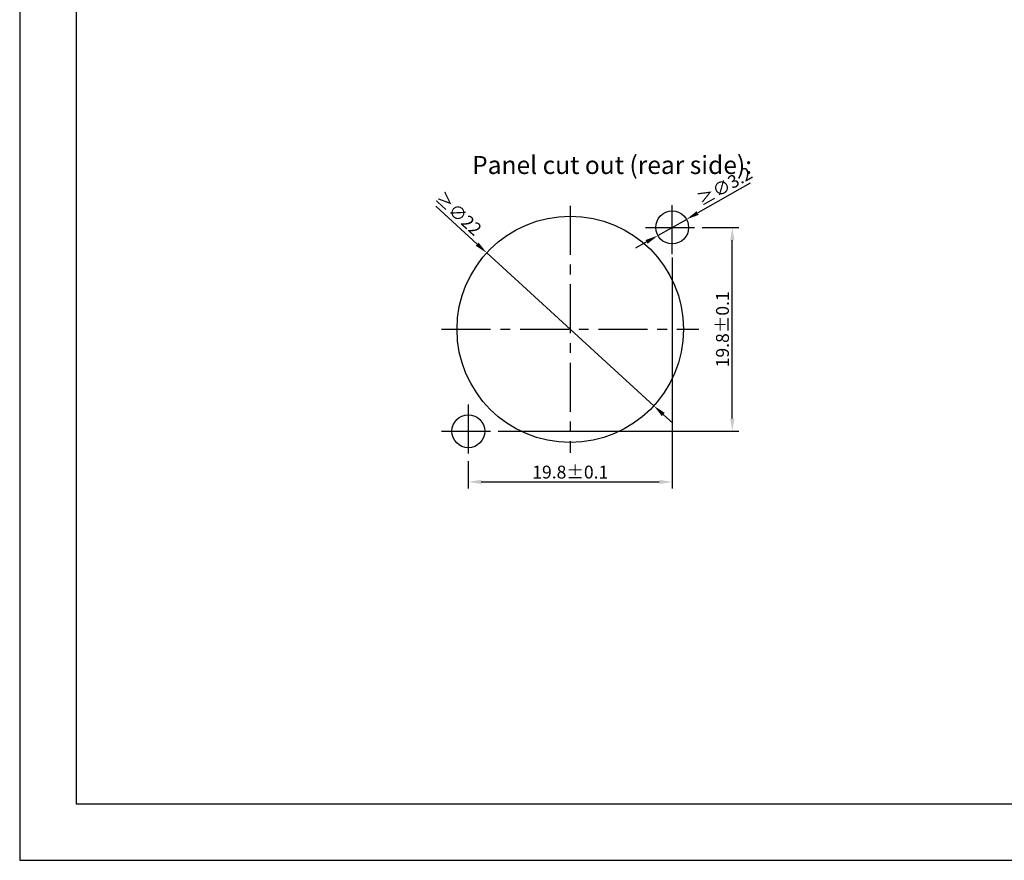
# Model space of a CAD drawing. Extents: x 495 to 27124, y -1894 to -2.
# Drawn here: x 26662 to 26853, y -1894 to -1731 of the extents above; entities that cross this region are included whole.
import ezdxf

# ---------------------------------------------------------------- set-up
doc = ezdxf.new("R2010")
doc.units = 0
doc.header["$LTSCALE"] = 0.3
doc.linetypes.add('CENTER', pattern=[50.8, 31.75, -6.35, 6.35, -6.35])
doc.layers.get('0').update_dxf_attribs({"linetype": 'CONTINUOUS', "lineweight": 25})
doc.layers.get('DEFPOINTS').update_dxf_attribs({"linetype": 'CONTINUOUS', "lineweight": 25})
doc.layers.add('DEFAULT_1', color=7, linetype='CENTER')
doc.layers.add('尺寸线层', color=1, linetype='CONTINUOUS', lineweight=25)
doc.styles.get("Standard").update_dxf_attribs({"font": 'swisscl.ttf'})
doc.styles.add('USER1', font='swisscl.ttf')
doc.dimstyles.get("Standard").update_dxf_attribs({"dimtxt": 2.5, "dimasz": 2.5, "dimexe": 1.25, "dimexo": 0.625, "dimtad": 1, "dimdec": 1, "dimlfac": 0.5, "dimdsep": 46, "dimlunit": 6, "dimtxsty": 'STANDARD', "dimcen": 2.5, "dimadec": 0, "dimazin": 0, "dimtm": 0.1, "dimtfac": 0.5, "dimtdec": 1, "dimtmove": 0, "dimatfit": 3, "dimfxl": 1, "dimtolj": 1, "dimarcsym": 0})

# ---------------------------------------------------------------- blocks, each defined once
blk = doc.blocks.new('*D1626')
at = {"layer": 'DEFPOINTS', "color": 0, "lineweight": -2, "transparency": 16777216}
for p in [(26791.12, -1769.49), (26785.55, -1772.64)]:
    blk.add_point(p, dxfattribs=at)
at = {"layer": '尺寸线层', "color": 0, "linetype": 'ByBlock', "lineweight": -2, "transparency": 16777216}
for p, q in [((26803.48, -1762.49), (26793.3, -1768.25)), ((26785.55, -1772.64), (26791.12, -1769.49)), ((26783.38, -1773.87), (26781.2, -1775.1))]:
    blk.add_line(p, q, dxfattribs=at)
at = {"layer": '尺寸线层', "color": 0, "lineweight": -2, "transparency": 16777216}
for points in [[(26793.09, -1767.89), (26793.5, -1768.62), (26791.12, -1769.49)], [(26783.17, -1773.51), (26783.58, -1774.23), (26785.55, -1772.64)]]:
    blk.add_solid(points, dxfattribs=at)
at = {"layer": '尺寸线层', "color": 0, "lineweight": -2, "transparency": 16777216, "insert": (26798.52, -1763.06), "char_height": 2.5, "attachment_point": 5, "rotation": 29.5192}
blk.add_mtext('\\A1;≥∅3.2', dxfattribs=at)
blk = doc.blocks.new('*D1627')
at = {"layer": 'DEFPOINTS', "color": 0, "lineweight": -2, "transparency": 16777216}
for p in [(26788.34, -1776.26), (26748.74, -1815.86), (26788.34, -1820.51)]:
    blk.add_point(p, dxfattribs=at)
at = {"layer": '尺寸线层', "color": 0, "linetype": 'ByBlock', "lineweight": -2, "transparency": 16777216}
for p, q in [((26788.34, -1776.89), (26788.34, -1821.76)), ((26748.74, -1816.49), (26748.74, -1821.76)), ((26751.24, -1820.51), (26785.84, -1820.51))]:
    blk.add_line(p, q, dxfattribs=at)
at = {"layer": '尺寸线层', "color": 0, "lineweight": -2, "transparency": 16777216}
for points in [[(26751.24, -1820.09), (26751.24, -1820.92), (26748.74, -1820.51)], [(26785.84, -1820.09), (26785.84, -1820.92), (26788.34, -1820.51)]]:
    blk.add_solid(points, dxfattribs=at)
at = {"layer": '尺寸线层', "color": 0, "lineweight": -2, "transparency": 16777216, "insert": (26768.54, -1818.6), "char_height": 2.5, "attachment_point": 5}
blk.add_mtext('\\A1;19.8%%P0.1', dxfattribs=at)
blk = doc.blocks.new('*D1628')
at = {"layer": 'DEFPOINTS', "color": 0, "lineweight": -2, "transparency": 16777216}
for p in [(26793.54, -1771.06), (26800.02, -1771.06), (26753.94, -1810.66)]:
    blk.add_point(p, dxfattribs=at)
at = {"layer": '尺寸线层', "color": 0, "linetype": 'ByBlock', "lineweight": -2, "transparency": 16777216}
for p, q in [((26794.16, -1771.06), (26801.27, -1771.06)), ((26800.02, -1808.16), (26800.02, -1773.56)), ((26754.56, -1810.66), (26801.27, -1810.66))]:
    blk.add_line(p, q, dxfattribs=at)
at = {"layer": '尺寸线层', "color": 0, "lineweight": -2, "transparency": 16777216}
for points in [[(26799.6, -1773.56), (26800.44, -1773.56), (26800.02, -1771.06)], [(26799.6, -1808.16), (26800.44, -1808.16), (26800.02, -1810.66)]]:
    blk.add_solid(points, dxfattribs=at)
at = {"layer": '尺寸线层', "color": 0, "lineweight": -2, "transparency": 16777216, "insert": (26798.11, -1790.86), "char_height": 2.5, "attachment_point": 5, "rotation": 90}
blk.add_mtext('\\A1;19.8%%P0.1', dxfattribs=at)
blk = doc.blocks.new('*D1629')
at = {"layer": 'DEFPOINTS', "color": 0, "lineweight": -2, "transparency": 16777216}
for p in [(26752.31, -1776.01), (26784.77, -1805.71)]:
    blk.add_point(p, dxfattribs=at)
at = {"layer": '尺寸线层', "color": 0, "linetype": 'ByBlock', "lineweight": -2, "transparency": 16777216}
for p, q in [((26742.41, -1766.95), (26750.46, -1774.32)), ((26784.77, -1805.71), (26752.31, -1776.01)), ((26786.61, -1807.4), (26788.46, -1809.09))]:
    blk.add_line(p, q, dxfattribs=at)
at = {"layer": '尺寸线层', "color": 0, "lineweight": -2, "transparency": 16777216}
for points in [[(26750.75, -1774.01), (26750.18, -1774.63), (26752.31, -1776.01)], [(26786.89, -1807.09), (26786.33, -1807.71), (26784.77, -1805.71)]]:
    blk.add_solid(points, dxfattribs=at)
at = {"layer": '尺寸线层', "color": 0, "lineweight": -2, "transparency": 16777216, "insert": (26746.83, -1768.36), "char_height": 2.5, "attachment_point": 5, "rotation": 317.5389}
blk.add_mtext('\\A1;≥∅22', dxfattribs=at)

msp = doc.modelspace()

# ---------------------------------------------------------------- linework, layer by layer
at = {"color": 7, "lineweight": 25}
for points in [[(26661.59, -1894.04), (27123.59, -1894.04), (27123.59, -1567.34), (26661.59, -1567.34)], [(26672.59, -1883.04), (27112.59, -1883.04), (27112.59, -1578.34), (26672.59, -1578.34)]]:
    msp.add_lwpolyline(points, close=True, dxfattribs=at)
at = {"color": 7, "linetype": 'Continuous'}
for centre, radius in [((26768.54, -1790.86), 22), ((26788.34, -1771.06), 3.2), ((26748.74, -1810.66), 3.2)]:
    msp.add_circle(centre, radius, dxfattribs=at)
at = {"layer": 'DEFAULT_1', "color": 2, "linetype": 'CENTER'}
for p, q in [((26768.54, -1766.86), (26768.54, -1814.86)), ((26788.34, -1776.26), (26788.34, -1765.86)), ((26783.14, -1771.06), (26793.54, -1771.06)), ((26743.54, -1790.86), (26793.54, -1790.86)), ((26748.74, -1805.46), (26748.74, -1815.86)), ((26743.54, -1810.66), (26753.94, -1810.66))]:
    msp.add_line(p, q, dxfattribs=at)
at = {"layer": '尺寸线层', "color": 7}
msp.add_line((26672.59, -1636.58), (26672.59, -1781.67), dxfattribs=at)

# ---------------------------------------------------------------- texts
at = {"insert": (26749.48, -1759.38), "char_height": 3.5, "width": 170.3572, "attachment_point": 4, "style": 'USER1'}
msp.add_mtext('Panel cut out (rear side):', dxfattribs=at)

# ---------------------------------------------------------------- dimensions: what is measured, and where the dimension line sits
at = {"layer": '尺寸线层', "lineweight": -2}
for p1, p2, picture, middle in [((26785.55, -1772.64), (26791.12, -1769.49), '*D1626', (26798.52, -1763.06)), ((26784.77, -1805.71), (26752.31, -1776.01), '*D1629', (26746.83, -1768.36))]:
    dim = msp.add_diameter_dim_2p(p1=p1, p2=p2, text='≥<>', dimstyle='STANDARD', override={"dimarcsym": 1}, dxfattribs=at)
    dim.commit()
    dim.dimension.update_dxf_attribs({"geometry": picture, "text_midpoint": middle})
dim = msp.add_linear_dim(base=(26800.02, -1771.06), p1=(26753.94, -1810.66), p2=(26793.54, -1771.06), angle=90, text='<>%%P0.1', dimstyle='STANDARD', override={"dimpost": '', "dimarcsym": 1}, dxfattribs=at)
dim.commit()
dim.dimension.update_dxf_attribs({"geometry": '*D1628', "text_midpoint": (26798.11, -1790.86)})
dim = msp.add_linear_dim(base=(26788.34, -1820.51), p1=(26748.74, -1815.86), p2=(26788.34, -1776.26), text='<>%%P0.1', dimstyle='STANDARD', override={"dimpost": '', "dimarcsym": 1}, dxfattribs=at)
dim.commit()
dim.dimension.update_dxf_attribs({"geometry": '*D1627', "text_midpoint": (26768.54, -1818.6)})

doc.saveas('drawing.dxf')
